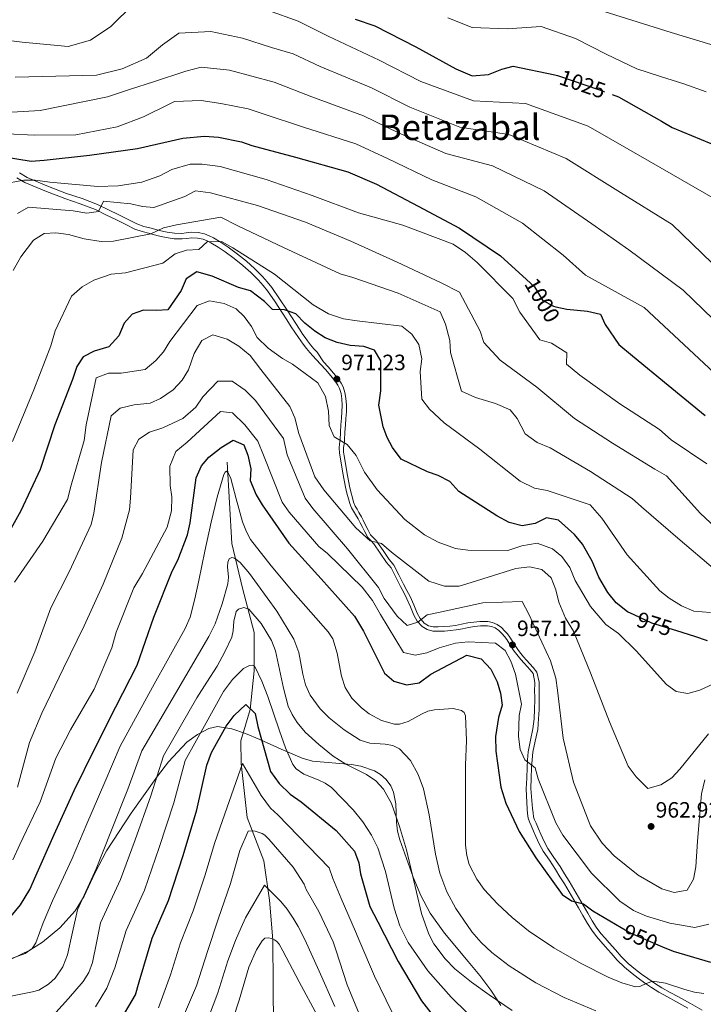
# Model space of a CAD drawing. Extents: x 634437 to 641335, y 748462 to 753225.
# Drawn here: x 637121 to 637430, y 752483 to 752928 of the extents above; entities that cross this region are included whole.
import ezdxf
from ezdxf.enums import TextEntityAlignment as Align

# ---------------------------------------------------------------- set-up
doc = ezdxf.new("R2010")
doc.units = 0
doc.header["$MEASUREMENT"] = 0
doc.linetypes.add('DGN Style 3', pattern=[111.003466, 79.28819, -31.715276])
doc.linetypes.add('DGN Style 5', pattern=[55.501733, 23.786457, -31.715276])
for name, color, linetype in [('Nivel 11', 7, 'Continuous'), ('Nivel 21', 7, 'Continuous'), ('Nivel 22', 7, 'Continuous'), ('Nivel 35', 7, 'Continuous'), ('Nivel 4', 7, 'Continuous'), ('Nivel 41', 7, 'Continuous'), ('Nivel 45', 7, 'Continuous'), ('Nivel 5', 7, 'Continuous'), ('Nivel 57', 7, 'Continuous'), ('Nivel 7', 7, 'Continuous')]:
    doc.layers.add(name, color=color, linetype=linetype)
doc.styles.add('Style-arial', font='arial.shx', dxfattribs={"bigfont": 'arialbig.shx'})
doc.styles.add('Style-ariali', font='ariali.shx', dxfattribs={"bigfont": 'arialibig.shx'})
doc.styles.add('Style-times', font='times.shx', dxfattribs={"bigfont": 'timesbig.shx'})

# ---------------------------------------------------------------- blocks, each defined once
blk = doc.blocks.new('5PATER_6')
at = {"layer": 'Nivel 7', "linetype": 'Continuous', "lineweight": 0}
h = blk.add_hatch(color=53, dxfattribs=at)
edge = h.paths.add_edge_path()
edge.add_ellipse((0, 0), major_axis=(-1.06, -1.15), ratio=0.999422, start_angle=0, end_angle=360)

msp = doc.modelspace()

# ---------------------------------------------------------------- linework, layer by layer
at = {"layer": 'Nivel 11', "color": 142, "linetype": 'DGN Style 3', "lineweight": 13}
msp.add_polyline3d([(637215.145, 752728.134, 947.971), (637216.228, 752709.8, 944.878), (637217.311, 752691.465, 941.786), (637222.087, 752671.236, 936.581), (637227.33, 752651.186, 931.35), (637227.411, 752633.759, 929.156), (637225.569, 752616.322, 927.098), (637221.276, 752602.224, 924.849), (637221.479, 752591.984, 921.555), (637224.139, 752567.569, 916.881), (637231.675, 752547.877, 911.83), (637234.211, 752530.17, 907.68), (637235.741, 752512.237, 903.713), (637235.976, 752491.455, 899.609), (637236.134, 752470.675, 895.596)], dxfattribs=at)
at = {"layer": 'Nivel 21', "color": 7, "linetype": 'DGN Style 3', "lineweight": 0}
for points in [[(637121.354, 752858.897, 994.77), (637124.851, 752856.815, 993.969), (637133.634, 752853.132, 992.915), (637142.573, 752849.66, 991.82), (637149.562, 752847.345, 990.753), (637156.571, 752844.671, 989.519), (637161.468, 752842.27, 988.52), (637166.25, 752839.899, 987.529), (637170.363, 752837.84, 986.663), (637174.393, 752835.855, 985.819), (637177.507, 752834.762, 985.341), (637180.846, 752833.913, 984.849), (637184.496, 752832.949, 984.088), (637188.04, 752832.117, 983.329), (637191.375, 752831.661, 982.743), (637194.652, 752831.55, 982.158), (637196.669, 752831.801, 981.642), (637199.105, 752832.122, 981.053), (637202.052, 752831.939, 980.492), (637204.92, 752831.31, 979.971), (637207.043, 752830.537, 979.581), (637209, 752829.566, 979.222), (637212.408, 752827.527, 978.67), (637215.675, 752825.337, 978.216), (637219.832, 752822.256, 977.71), (637223.849, 752818.996, 977.208), (637227.542, 752815.645, 976.592), (637231.043, 752812.098, 976.028), (637233.242, 752809.659, 975.767), (637235.284, 752807.07, 975.528), (637238.833, 752802.004, 975.111), (637242.218, 752796.919, 974.692), (637244.187, 752793.841, 974.303), (637246.153, 752790.78, 973.884), (637247.756, 752788.341, 973.695), (637249.365, 752785.934, 973.488), (637250.4, 752784.447, 973.283), (637251.467, 752782.994, 973.058), (637252.87, 752781.178, 972.742), (637254.344, 752779.417, 972.448), (637255.746, 752777.845, 972.227)], [(637255.746, 752777.845, 972.227), (637258.601, 752773.581, 970.187), (637260.748, 752771.259, 969.854), (637263.2, 752768.447, 969.499), (637265.619, 752765.466, 969.193), (637266.681, 752763.929, 969.153), (637267.499, 752762.278, 969.111), (637268.341, 752759.708, 968.9), (637268.795, 752757.058, 968.71), (637268.995, 752753.992, 968.48), (637269.007, 752750.908, 968.281), (637268.811, 752747.877, 968.235), (637268.563, 752745.04, 968.128), (637268.346, 752741.714, 967.751), (637268.224, 752738.159, 967.475), (637268.023, 752736.25, 967.512), (637267.756, 752734.753, 967.278), (637267.76, 752732.63, 966.799), (637268.11, 752730.252, 966.415), (637269.217, 752723.77, 965.608), (637270.447, 752717.316, 964.904), (637271.059, 752714.687, 964.721), (637271.757, 752712.064, 964.75), (637272.294, 752710.092, 964.772), (637272.99, 752708.298, 964.792), (637273.812, 752706.904, 964.809), (637274.7, 752705.473, 964.827), (637275.776, 752703.523, 964.851), (637276.523, 752701.985, 964.869), (637277.424, 752700.288, 964.89), (637278.761, 752697.742, 964.921), (637279.951, 752695.385, 964.949), (637281.055, 752694.065, 964.967), (637282.586, 752692.543, 964.99), (637283.116, 752691.773, 965), (637285.6, 752688.162, 964.937), (637288.293, 752684.12, 964.638), (637289.233, 752683.039, 964.511), (637290.426, 752681.585, 964.318), (637292.743, 752677.183, 963.695), (637294.89, 752672.942, 962.98), (637296.315, 752670.177, 962.47), (637297.783, 752667.362, 961.928), (637299.464, 752663.608, 961.221), (637300.966, 752659.956, 960.556), (637302.294, 752657.511, 960.11), (637302.76, 752656.985, 960), (637304.162, 752655.405, 959.677), (637306.074, 752654.213, 959.332), (637308.174, 752653.786, 959.004), (637310.532, 752653.754, 958.643), (637313.098, 752653.86, 958.249), (637315.744, 752654.056, 957.843), (637318.306, 752654.381, 957.448), (637321.024, 752654.947, 957.023), (637323.895, 752655.503, 956.575), (637326.656, 752655.862, 956.149), (637329.379, 752656.15, 955.73), (637331.117, 752656.198, 955.464), (637332.958, 752656.076, 955.181), (637335.04, 752655.676, 955.126), (637337.101, 752654.777, 955.117), (637339.054, 752653.363, 955.19), (637340.6, 752651.832, 955.284), (637341.792, 752650.507, 955.303), (637342.885, 752649.085, 955.251), (637343.871, 752647.463, 955.094), (637344.851, 752645.853, 954.925), (637345.833, 752644.399, 954.911), (637346.756, 752643.079, 954.857), (637347.836, 752641.648, 954.641), (637348.99, 752640.235, 954.391), (637350.37, 752638.69, 954.032), (637351.887, 752637.052, 953.771), (637353.468, 752635.399, 953.765), (637355.042, 752633.263, 953.859), (637356.178, 752628.645, 954.127), (637356.119, 752624.338, 954.291), (637356.135, 752622.525, 954.329), (637356.143, 752620.668, 954.395), (637356.053, 752616.403, 954.448), (637355.88, 752612.124, 954.37), (637355.703, 752609.781, 954.288), (637355.448, 752607.358, 954.254), (637354.277, 752602.097, 954.069), (637353.227, 752597.092, 953.687), (637352.92, 752593.676, 953.329), (637352.728, 752590.11, 952.987), (637352.523, 752585.359, 952.533), (637352.322, 752580.598, 952.084), (637353.125, 752571.633, 952.559), (637353.37, 752569.613, 952.505), (637353.582, 752567.826, 952.539), (637354.009, 752566.473, 952.571), (637354.767, 752564.901, 952.493), (637355.821, 752562.373, 952.494), (637356.846, 752559.936, 952.54), (637358.364, 752556.68, 952.487), (637360.088, 752553.59, 952.407), (637362.783, 752549.522, 952.219), (637365.562, 752545.359, 951.868)], [(637365.562, 752545.359, 951.868), (637367.633, 752542.029, 951.472), (637369.655, 752538.703, 951.08), (637372.855, 752533.293, 950.497), (637376.035, 752527.872, 949.884), (637378.065, 752524.331, 949.348), (637380.056, 752520.844, 948.747), (637381.901, 752517.891, 948.226), (637383.994, 752515.166, 947.733), (637385.869, 752513.037, 947.398), (637387.811, 752510.843, 947.05), (637390.544, 752507.746, 946.487), (637393.223, 752504.711, 945.961), (637396.294, 752501.612, 945.475), (637399.651, 752498.795, 944.992), (637402.362, 752496.761, 944.587), (637405.165, 752494.791, 944.177), (637408.286, 752492.638, 943.975), (637411.488, 752490.61, 943.801), (637415.303, 752488.5, 943.211), (637419.144, 752486.407, 942.593), (637424.466, 752483.394, 942.132), (637429.764, 752480.394, 941.9)]]:
    msp.add_polyline3d(points, dxfattribs=at)
at = {"layer": 'Nivel 21', "color": 7, "linetype": 'Continuous', "lineweight": 0}
for points in [[(637120.137, 752856.726, 995.003), (637123.757, 752854.571, 994.182), (637132.719, 752850.812, 993.098), (637141.749, 752847.305, 991.987), (637148.749, 752844.986, 990.918), (637155.607, 752842.37, 989.71), (637160.401, 752840.019, 988.728), (637165.174, 752837.652, 987.739), (637169.29, 752835.591, 986.872), (637173.455, 752833.541, 986.006), (637176.805, 752832.365, 985.488), (637180.241, 752831.491, 984.979), (637183.917, 752830.52, 984.214), (637187.604, 752829.655, 983.43), (637191.173, 752829.167, 982.804), (637194.765, 752829.045, 982.165), (637196.98, 752829.321, 981.614), (637199.193, 752829.612, 981.064)], [(637199.193, 752829.612, 981.064), (637201.72, 752829.455, 980.576), (637204.247, 752828.901, 980.113), (637206.089, 752828.23, 979.77), (637207.835, 752827.363, 979.447), (637211.103, 752825.408, 978.918), (637214.265, 752823.289, 978.481), (637218.331, 752820.276, 977.99), (637222.257, 752817.091, 977.503), (637225.851, 752813.829, 976.904), (637229.261, 752810.374, 976.354), (637231.365, 752808.041, 976.109), (637233.313, 752805.573, 975.885), (637236.805, 752800.589, 975.477), (637240.165, 752795.541, 975.062), (637242.128, 752792.472, 974.674), (637244.098, 752789.405, 974.254), (637245.709, 752786.954, 974.064), (637247.341, 752784.513, 973.853), (637248.412, 752782.974, 973.642), (637249.518, 752781.468, 973.411), (637250.969, 752779.59, 973.087), (637252.495, 752777.768, 972.785), (637253.92, 752776.17, 972.56), (637255.358, 752774.583, 972.337), (637257.477, 752772.282, 972.004), (637259.599, 752769.983, 971.671), (637261.993, 752767.224, 971.316), (637264.294, 752764.359, 971.005), (637265.19, 752763.007, 970.94), (637265.88, 752761.522, 970.862), (637266.587, 752759.146, 970.597), (637266.913, 752756.72, 970.325), (637267.035, 752753.817, 970.024), (637266.973, 752750.912, 969.74), (637266.74, 752747.998, 969.63), (637266.515, 752745.087, 969.564), (637266.331, 752741.673, 969.231), (637266.154, 752738.26, 968.884), (637265.927, 752736.452, 968.861), (637265.753, 752734.644, 968.802), (637265.942, 752732.178, 968.457), (637266.335, 752729.729, 968.096), (637267.439, 752723.253, 967.288), (637268.674, 752716.79, 966.587), (637269.287, 752714.16, 966.404), (637269.981, 752711.543, 966.322), (637270.565, 752709.494, 966.308), (637271.378, 752707.531, 966.328), (637272.276, 752706.042, 966.391), (637273.195, 752704.572, 966.464), (637274.4, 752702.469, 966.362), (637275.27, 752700.808, 965.9), (637276.131, 752699.15, 965.404), (637277.417, 752696.658, 964.86), (637278.728, 752694.172, 964.35), (637279.998, 752692.707, 964.035), (637281.386, 752691.305, 963.752), (637284.251, 752687.084, 963.389), (637287.115, 752682.859, 962.991), (637288.197, 752681.663, 962.646), (637289.176, 752680.395, 962.298), (637291.338, 752676.165, 961.563), (637293.477, 752671.934, 960.87), (637294.898, 752669.173, 960.44), (637296.319, 752666.412, 960.028), (637297.947, 752662.722, 959.54), (637299.516, 752658.986, 959.056), (637301.056, 752656.312, 958.644), (637303.219, 752653.947, 958.233), (637305.54, 752652.471, 957.935), (637308.091, 752651.834, 957.649), (637310.718, 752651.721, 957.289), (637313.35, 752651.811, 956.942), (637316.005, 752652.005, 956.755), (637318.657, 752652.309, 956.684), (637321.449, 752652.863, 956.652), (637324.235, 752653.433, 956.663), (637326.881, 752653.82, 956.742), (637329.536, 752654.126, 956.819), (637331.156, 752654.209, 956.799), (637332.78, 752654.167, 956.792), (637334.53, 752653.926, 956.852), (637336.217, 752653.273, 956.921), (637337.891, 752652.096, 957.01), (637339.321, 752650.681, 957.098), (637340.477, 752649.392, 957.114), (637341.517, 752648.026, 957.057), (637342.477, 752646.433, 956.896), (637343.439, 752644.843, 956.724), (637344.424, 752643.385, 956.711), (637345.448, 752641.955, 956.67), (637346.642, 752640.413, 956.458), (637347.884, 752638.919, 956.208), (637349.291, 752637.352, 955.847), (637350.713, 752635.798, 955.589), (637352.125, 752634.31, 955.576), (637353.35, 752632.574, 955.61), (637354.194, 752628.502, 955.664), (637354.072, 752624.386, 955.725), (637354.095, 752622.552, 955.774)], [(637354.095, 752622.552, 955.774), (637354.095, 752620.719, 955.827), (637354.002, 752616.462, 955.876), (637353.821, 752612.206, 955.786), (637353.621, 752609.936, 955.664), (637353.32, 752607.678, 955.535), (637352.137, 752602.49, 955.302), (637351.129, 752597.285, 955.045), (637350.89, 752593.676, 954.788), (637350.715, 752590.066, 954.468), (637350.514, 752585.304, 954.02), (637350.313, 752580.543, 953.571), (637350.646, 752571.336, 952.422), (637350.891, 752569.316, 952.368), (637351.136, 752567.295, 952.313), (637351.703, 752565.565, 952.202), (637352.512, 752563.899, 952.089), (637353.544, 752561.416, 952.107), (637354.59, 752558.936, 952.136), (637356.168, 752555.567, 952.041), (637357.987, 752552.329, 951.905), (637360.732, 752548.193, 951.691), (637363.482, 752544.07, 951.355), (637365.52, 752540.788, 950.978), (637367.528, 752537.483, 950.593), (637370.718, 752532.087, 950.016), (637373.885, 752526.688, 949.411), (637375.901, 752523.168, 948.883), (637377.913, 752519.647, 948.269), (637379.848, 752516.56, 947.698), (637382.068, 752513.681, 947.147), (637384.005, 752511.487, 946.788), (637385.944, 752509.296, 946.441), (637388.673, 752506.203, 945.879), (637391.404, 752503.113, 945.333), (637394.607, 752499.891, 944.801), (637398.097, 752496.97, 944.279), (637400.887, 752494.88, 943.854), (637403.749, 752492.871, 943.429), (637406.941, 752490.673, 943.211), (637410.217, 752488.603, 943.022), (637414.067, 752486.474, 942.425), (637417.918, 752484.376, 941.805), (637423.259, 752481.353, 941.34)]]:
    msp.add_polyline3d(points, dxfattribs=at)
at = {"layer": 'Nivel 22', "color": 30, "linetype": 'DGN Style 5', "lineweight": 30, "flags": 128}
for points, elevation in [([(637363.18, 752903.203), (637364.356, 752902.959), (637383.393, 752896.442), (637389.103, 752894.372)], 1025), ([(637350.391, 752810.733), (637353.978, 752807.461), (637357.553, 752801.346), (637362.574, 752798.655), (637363.606, 752798.422)], 1000), ([(637418.335, 752651.874), (637406.95, 752655.397), (637399.024, 752659.111)], 975), ([(637393.153, 752517.825), (637397.579, 752515.209), (637411.795, 752509.126)], 950)]:
    msp.add_lwpolyline(points, dxfattribs=dict(at, elevation=elevation))
at = {"layer": 'Nivel 35', "color": 92, "linetype": 'DGN Style 3', "lineweight": 0}
msp.add_polyline3d([(637117.825, 752503.674, 943.674), (637125.913, 752507.603, 942.02), (637131.636, 752511.197, 940.774), (637139.525, 752517.633, 939.099), (637146.405, 752525.331, 937.91), (637150.569, 752531.961, 937.32), (637155.391, 752542.393, 936.55), (637160.575, 752552.539, 935.681), (637171.723, 752569.552, 933.834), (637183.621, 752586.269, 931.494), (637188.643, 752592.748, 930.222), (637196.99, 752601.552, 927.89), (637201.68, 752605.098, 926.691), (637206.805, 752607.8, 925.567), (637210.814, 752608.596, 924.785), (637217.274, 752607.643, 923.709), (637223.499, 752605.49, 923.175), (637229.947, 752602.818, 923.87), (637239.483, 752598.488, 926.743), (637249.049, 752594.381, 929.482), (637253.686, 752593.056, 930.322), (637271.296, 752591.421, 933.129), (637275.611, 752590.719, 933.713), (637281.679, 752588.636, 934.435), (637284.457, 752586.948, 934.71), (637287.016, 752584.717, 934.92), (637289.163, 752581.805, 934.983), (637290.352, 752579.008, 934.863), (637291.337, 752573.718, 934.388), (637291.709, 752565.378, 933.469), (637292.112, 752561.282, 933.117), (637293.102, 752557.393, 932.962), (637299.158, 752540.564, 934.052), (637302.635, 752532.293, 934.745), (637306.906, 752524.348, 934.865), (637313.351, 752515.194, 933.81), (637323.969, 752502.496, 930.915), (637329.263, 752496.116, 932.434), (637334.275, 752489.41, 933.968), (637337.401, 752484.72, 935), (637338.855, 752482.539, 935.343)], dxfattribs=at)
at = {"layer": 'Nivel 4', "color": 30, "linetype": 'Continuous', "lineweight": 30, "flags": 128}
for points, elevation in [([(637272.909, 752928.399), (637281.833, 752925.446), (637300.319, 752915.924), (637318.429, 752906.001), (637325.802, 752902.867), (637333.185, 752903.368), (637339.208, 752905.772), (637344.357, 752907.109), (637363.18, 752903.203)], 1025), ([(637389.103, 752894.372), (637391.933, 752893.346), (637411.378, 752882.298), (637416.273, 752879.472), (637438.119, 752870.45)], 1025), ([(637106.132, 752867.512), (637126.62, 752864.287), (637132.451, 752864.607), (637152.886, 752866.963), (637174.601, 752869.881), (637195.089, 752874.575), (637204.923, 752875.546), (637211.299, 752875.105), (637221.624, 752872.976), (637226.352, 752871.313), (637246, 752865.984), (637269.714, 752859.36), (637282.618, 752853.81), (637301.376, 752843.908), (637320.135, 752834.006), (637338.589, 752821.498), (637350.391, 752810.733)], 1000), ([(637399.024, 752659.111), (637396.073, 752660.494), (637390.943, 752664.545), (637387.152, 752669.29), (637383.096, 752676.232), (637380.068, 752683.468), (637375.666, 752691.049), (637372.148, 752695.412), (637364.859, 752701.925), (637359.5, 752703.048), (637354.262, 752700.475), (637348.393, 752699.309), (637342.498, 752700.934), (637336.949, 752703.868), (637319.776, 752714.925), (637315.798, 752719.469), (637310.454, 752722.085), (637305.597, 752723.744), (637293.724, 752729.522), (637289.787, 752734.781), (637287.434, 752739.247), (637285.65, 752744.187), (637283.641, 752753.988), (637284.534, 752760.443), (637284.547, 752773.945), (637281.729, 752778.721), (637276.936, 752780.382), (637270.69, 752780.827), (637264.867, 752782.259), (637259.473, 752784.419), (637254.705, 752787.314), (637250.171, 752790.996), (637246.136, 752795.278), (637241.082, 752796.995), (637235.689, 752797.143), (637231.998, 752800.852), (637225.675, 752805.643), (637220.303, 752807.155), (637208.388, 752812.218), (637201.443, 752814.198), (637196.68, 752810.991), (637194.321, 752805.721), (637188.371, 752797.088), (637183.322, 752796.664), (637177.407, 752796.925), (637172.273, 752795.134), (637168.643, 752790.991), (637166.234, 752785.265), (637161.658, 752780.312), (637155.103, 752778.28), (637150.059, 752775.713), (637147.277, 752771.468), (637145.328, 752765.562), (637137.239, 752744.981), (637130.625, 752724.902), (637121.89, 752706.182), (637111.401, 752687.534)], 975), ([(637363.606, 752798.422), (637368.59, 752797.294), (637377.966, 752796.432), (637383.852, 752795.066), (637385.954, 752790.332), (637392.091, 752781.315), (637398.36, 752776.198), (637414.372, 752762.96), (637431.049, 752749.225)], 1000), ([(637114.132, 752518.661), (637121.744, 752528.063), (637126.06, 752535.019), (637128.714, 752541.208), (637136.997, 752559.848), (637146.08, 752579.813), (637155.146, 752598.35), (637164.905, 752617.493), (637174.414, 752636.368), (637182.077, 752658.104), (637190.223, 752678.947), (637192.917, 752683.904), (637197.219, 752695.274), (637198.404, 752700.7), (637201.179, 752721.043), (637203.532, 752726.507), (637206.846, 752730.381), (637212.412, 752734.847), (637217.823, 752738.074), (637222.694, 752736.027), (637224.537, 752731.284), (637225.776, 752725.158), (637225.56, 752719.828), (637228.239, 752713.36), (637230.981, 752708.906), (637242.974, 752691.512), (637257.585, 752675.438), (637272.613, 752658.534), (637276.73, 752651.723), (637286.178, 752632.753), (637290.449, 752629.193), (637296.15, 752627.562), (637301.964, 752628.401), (637307.16, 752632.271), (637323.365, 752640.915), (637329.91, 752639.247), (637334.215, 752634.649), (637337.066, 752628.835), (637338.66, 752623.759), (637339.422, 752618.332), (637337.724, 752612.694), (637336.381, 752604.147), (637336.47, 752597.464), (637338.755, 752581.181), (637341.065, 752574.052), (637347.132, 752561.203), (637354.661, 752549.311), (637366.562, 752532.759), (637370.747, 752529.845), (637376.177, 752528.53), (637380.304, 752525.419), (637393.153, 752517.825)], 950), ([(637432.204, 752647.33), (637426.491, 752649.351), (637418.335, 752651.874)], 975), ([(637165.746, 752473.827), (637173.806, 752487.397), (637175.368, 752493.226), (637181.212, 752513.02), (637188.64, 752530.009), (637195.31, 752550.35), (637201.515, 752570.999), (637205.984, 752591.138), (637208.132, 752596.92), (637214.621, 752608.881), (637218.294, 752613.675), (637223.584, 752618.651), (637227.744, 752614.503), (637229.037, 752608.704), (637234.702, 752588.312), (637238.578, 752582.922), (637243.54, 752578.086), (637248.521, 752574.614), (637264.393, 752561.697), (637272.619, 752552.294), (637274.671, 752547.103), (637275.353, 752542.127), (637279.537, 752527.335), (637283.203, 752520.444), (637292.427, 752502.376), (637302.937, 752484.675), (637312.964, 752471.826)], 925), ([(637411.795, 752509.126), (637416.604, 752507.068), (637433.576, 752502.171)], 950)]:
    msp.add_lwpolyline(points, dxfattribs=dict(at, elevation=elevation))
at = {"layer": 'Nivel 5', "color": 30, "linetype": 'Continuous', "lineweight": 0, "flags": 128}
for points, elevation in [([(637101.709, 752920.628), (637122.558, 752918.056), (637143.335, 752916.058), (637153.362, 752918.994), (637162.594, 752925.168), (637172.878, 752935.19)], 1020), ([(637233.857, 752932.302), (637247.255, 752927.464), (637260.829, 752920.658), (637283.844, 752909.945), (637302.615, 752900.304), (637326.474, 752891.452), (637349.87, 752890.339), (637378.281, 752880.058), (637405.784, 752864.256), (637435.677, 752847.02)], 1020), ([(637314.883, 752929.024), (637325.826, 752924.713), (637341.698, 752924.027), (637357.049, 752925.085), (637372.565, 752919.661), (637386.349, 752912.581), (637400.261, 752906.015), (637410.87, 752902.529), (637421.525, 752899.157), (637431.597, 752895.541)], 1030), ([(637385.449, 752931.852), (637415.81, 752922.367), (637427.227, 752918.921), (637438.65, 752915.468), (637458.594, 752907.508), (637476.66, 752895.347), (637487.143, 752883.902), (637495.936, 752871.324), (637505.241, 752855.75), (637514.614, 752840.097), (637524.188, 752828.563), (637536.018, 752819.016), (637548.822, 752815.023), (637561.942, 752817.037), (637571.4, 752821.883), (637579.909, 752828.793), (637590.217, 752846.306), (637601.382, 752862.306), (637613.985, 752869.985), (637627.342, 752876.223), (637643.772, 752882.774), (637660.533, 752888.663), (637673.297, 752892.034)], 1035), ([(637119.321, 752902.177), (637156.085, 752903.148), (637167.679, 752905.952), (637178.776, 752910.749), (637185.949, 752916.833), (637193.281, 752922.067), (637207.705, 752922.821), (637222.135, 752919.767), (637235.108, 752915.603), (637244.983, 752912.693), (637257.122, 752906.99), (637280.311, 752897.299), (637297.616, 752888.68), (637320.199, 752879.566), (637342.436, 752876.256), (637368.358, 752865.418), (637392.832, 752850.057), (637416.146, 752835.601), (637438.735, 752813.768)], 1015), ([(637099.961, 752885.324), (637130.691, 752887.182), (637161.103, 752893.302), (637171.515, 752896.723), (637181.919, 752900.146), (637196.547, 752904.888), (637203.422, 752906.746), (637216.227, 752905.347), (637236.418, 752899.931), (637253.414, 752893.321), (637276.779, 752884.652), (637292.616, 752877.057), (637313.925, 752867.68), (637335.003, 752862.172), (637358.435, 752850.778), (637379.881, 752835.859), (637396.615, 752824.183), (637421.141, 752805.956), (637452.61, 752775.404)], 1010), ([(637115.53, 752876.575), (637128.066, 752875.943), (637146.781, 752876.188), (637165.385, 752879.758), (637177.301, 752884.312), (637188.599, 752889.786), (637191.286, 752891.173), (637203.333, 752891.652), (637212.348, 752890.267), (637224.682, 752887.807), (637231.385, 752885.622), (637249.707, 752879.653), (637273.246, 752872.006), (637287.617, 752865.433), (637307.65, 752855.794), (637327.569, 752848.089), (637348.512, 752836.138), (637366.929, 752821.66), (637377.084, 752812.764), (637403.548, 752798.144), (637441.829, 752762.315)], 1005), ([(637113.457, 752853.835), (637123.316, 752855.695), (637128.47, 752855.633), (637134.96, 752854.692), (637156.787, 752852.714), (637165.851, 752853.011), (637176.56, 752854.745), (637184.773, 752857.551), (637190.215, 752860.421), (637198.362, 752862.917), (637203.821, 752862.942), (637212.011, 752861.749), (637232.808, 752855.969), (637253.502, 752848.649), (637274.521, 752840.801), (637294.543, 752835.227), (637317.276, 752826.666), (637322.856, 752823.003), (637328.156, 752818.486), (637344.148, 752802.092), (637347.35, 752795.891), (637356.368, 752783.498), (637361.726, 752781.904), (637368.633, 752777.594), (637368.492, 752772.514), (637374.501, 752767.481), (637392.613, 752754.463), (637410.447, 752742.896), (637415.749, 752738.302)], 995), ([(637439.936, 752694.724), (637429.065, 752704.98), (637413.67, 752721.932), (637408.415, 752725.067), (637389.268, 752736.821), (637372.141, 752747.949), (637354.994, 752761.999), (637338.523, 752774.225), (637331.185, 752782.29), (637329.406, 752787.307), (637320.136, 752805.074), (637311.773, 752809.184), (637291.933, 752818.609), (637271.095, 752828.001), (637250.509, 752836.709), (637228.809, 752844.227), (637207.553, 752849.914), (637200.912, 752850.774), (637196.074, 752848.232), (637182.088, 752843.237), (637176.919, 752843.76), (637171.573, 752844.97), (637159.23, 752846.181), (637157, 752841.494), (637151.717, 752840.783), (637145.532, 752841.811), (637125.41, 752843.383), (637120.426, 752840.606)], 990), ([(637118.425, 752814.78), (637121.914, 752820.969), (637127.667, 752828.462), (637132.413, 752831.462), (637137.785, 752831.792), (637143.42, 752831.13), (637150.563, 752829.057), (637158.292, 752827.849), (637163.743, 752828.104), (637180.708, 752831.35), (637186.386, 752834.074), (637192.261, 752835.496), (637212.298, 752838.843), (637220.039, 752834.943), (637240.657, 752825.237), (637266.272, 752813.233), (637271.863, 752811.57), (637292.393, 752804.552), (637311.43, 752796.177), (637313.846, 752790.489), (637315.7, 752783.168), (637316.106, 752777.798), (637321.065, 752760.197), (637327.385, 752757.405), (637336.393, 752754.7), (637342.949, 752751.762), (637346.226, 752747.947), (637349.837, 752740.991), (637355.196, 752737.014), (637361.043, 752734.591), (637379.384, 752723.964), (637398.163, 752711.736), (637402.283, 752708.026), (637418.742, 752693.8), (637435.75, 752679.284)], 985), ([(637118.206, 752737.524), (637127.745, 752760.905), (637135.477, 752780.767), (637137.484, 752787.599), (637144.817, 752803.219), (637149.602, 752807.374), (637154.886, 752810.392), (637162.715, 752813.185), (637169.158, 752813.704), (637186.085, 752818.102), (637191.636, 752822.359), (637196.735, 752823.987), (637202.414, 752824.326), (637206.067, 752827.829), (637212.522, 752827.964), (637217.772, 752824.983), (637236.535, 752813.216), (637253.983, 752799.33), (637260.886, 752795.172), (637267.65, 752792.933), (637273.832, 752791.982), (637294.056, 752789.644), (637298.557, 752786.023), (637301.786, 752781.361), (637303.072, 752774.944), (637302.416, 752769.155), (637303.056, 752756.642), (637306.509, 752752.141), (637313.173, 752745.9), (637329.327, 752733.971), (637347.484, 752719.57), (637354.047, 752716.401), (637359.697, 752715.278), (637379.206, 752708.919), (637384.405, 752702.783), (637395.94, 752686.32), (637410.701, 752669.963), (637414.808, 752666.637), (637420.378, 752663.281), (637426.07, 752660.853), (637433.472, 752660.249)], 980), ([(637240.133, 752774.986), (637233.722, 752779.735), (637228.697, 752784.575), (637226.082, 752789.448), (637222.829, 752793.976), (637219.284, 752797.521), (637213.736, 752799.935), (637207.164, 752801.11), (637201.533, 752798.98), (637189.274, 752782.73), (637186.37, 752778.001), (637182.975, 752774.136), (637178.056, 752770.082), (637167.223, 752768.338), (637161.522, 752768.337), (637156.028, 752766.303), (637151.487, 752745.023), (637150.561, 752737.902), (637144.733, 752717.738), (637142.95, 752711.331), (637131.84, 752692.523), (637119.057, 752673.893)], 970), ([(637120.254, 752623.779), (637128.265, 752642.393), (637135.447, 752662.277), (637143.763, 752678.629), (637153.676, 752700.039), (637154.898, 752705.177), (637158.416, 752727.953), (637162.729, 752749.134), (637166.835, 752752.512), (637173.18, 752754.063), (637180.289, 752754.898), (637185.04, 752757), (637190.755, 752760.802), (637194.873, 752765.246), (637197.734, 752769.881), (637200.181, 752777.237), (637203.743, 752783.1), (637208.662, 752785.717), (637215.213, 752783.8), (637220.46, 752780.635), (637225.514, 752776.305), (637230.351, 752770.114), (637243.412, 752753.348), (637245.665, 752748.231), (637247.564, 752741.157), (637254.739, 752721.557), (637258.779, 752715.665), (637273.242, 752698.528), (637279.739, 752692.577), (637284.876, 752691.354), (637289.454, 752687.426), (637306.24, 752674.35), (637313.36, 752672.034), (637319.937, 752672.157), (637325.4, 752673.726), (637345.629, 752680.087), (637351.814, 752680.846), (637357.37, 752679.591), (637361.477, 752675.879), (637363.649, 752670.389), (637364.989, 752664.825), (637368.049, 752657.696), (637371.582, 752651.694), (637379.286, 752632.946), (637387.842, 752610.796), (637396.332, 752590.683), (637399.87, 752585.933), (637405.281, 752580.595), (637411.11, 752582.315), (637416.01, 752585.534), (637419.687, 752589.315), (637432.6, 752605.401)], 965), ([(637439.462, 752630.105), (637428.734, 752625.166), (637423.272, 752623.551), (637417.956, 752624.535), (637413.592, 752627.636), (637399.885, 752642.898), (637392.031, 752650.659), (637386.198, 752654.731), (637379.302, 752662.94), (637372.431, 752674.672), (637369.919, 752680.614), (637366.376, 752685.503), (637362.137, 752689.026), (637355.287, 752691.582), (637348.329, 752690.381), (637341.958, 752688.227), (637323.831, 752688.422), (637318.385, 752689.17), (637310.551, 752692.065), (637304.279, 752695.382), (637295.483, 752702.185), (637282.994, 752715.633), (637277.17, 752723.691), (637273.451, 752731.123), (637269.302, 752736.132), (637263.487, 752739.649), (637261.236, 752744.719), (637260.883, 752751.242), (637259.506, 752757.917), (637256.157, 752763.971), (637244.665, 752772.446), (637240.133, 752774.986)], 970), ([(637120.412, 752581.253), (637125.869, 752601.451), (637131.366, 752614.746), (637141.127, 752635.085), (637150.606, 752654.163), (637159.117, 752673.071), (637167.616, 752693.786), (637171.091, 752706.551), (637171.472, 752711.893), (637172.612, 752733.711), (637175.234, 752738.57), (637179.996, 752741.738), (637186.142, 752743.7), (637195.179, 752747.935), (637200.946, 752752.989), (637204.223, 752757.638), (637210.941, 752764.763), (637217.384, 752764.742), (637223.353, 752760.766), (637227.91, 752756.049), (637240.658, 752738.902), (637242.289, 752731.541), (637250.347, 752711.877), (637253.884, 752707.173), (637269.587, 752688.965), (637283.552, 752671.487), (637286.124, 752666.52), (637291.945, 752658.554), (637296.486, 752654.346), (637301.347, 752655.895), (637305.551, 752659.138), (637310.658, 752660.278), (637330.628, 752664.639), (637348.453, 752665.129), (637351.513, 752659.436), (637361.191, 752638.389), (637363.625, 752630.59), (637364.453, 752625.103), (637366.971, 752603.358), (637371.698, 752583.539), (637379.251, 752563.72), (637384.512, 752555.875), (637389.982, 752550.168), (637400.832, 752541.486), (637411.555, 752535.256), (637417.077, 752533.629), (637423.021, 752534.658), (637425.87, 752539.663), (637426.938, 752545.259), (637427.671, 752556.869), (637429.429, 752578.198), (637430.983, 752584.551)], 960), ([(637118.376, 752548.376), (637121.533, 752555.291), (637130.584, 752574.68), (637137.729, 752594.285), (637144.4, 752607.108), (637155.105, 752625.532), (637163.02, 752644.235), (637165.014, 752651.298), (637172.979, 752671.3), (637176.892, 752677.777), (637188.069, 752698.765), (637190.007, 752706.104), (637190.215, 752712.506), (637189.443, 752717.671), (637189.296, 752726.425), (637191.953, 752733.046), (637197.007, 752737.197), (637212.123, 752751.13), (637217.614, 752750.429), (637223.119, 752745.048), (637228.971, 752737.593), (637231.539, 752731.328), (637239.927, 752710.054), (637243.088, 752705.523), (637256.523, 752690.067), (637260.473, 752686.906), (637276.125, 752671.661), (637280.866, 752665.56), (637284.407, 752659.327), (637294.839, 752642.151), (637300.116, 752640.933), (637305.411, 752641.987), (637310.942, 752644.299), (637318.337, 752646.348), (637324.018, 752646.905), (637336.457, 752646.339), (637340.784, 752642.958), (637343.352, 752638.13), (637345.395, 752632.358), (637348.11, 752618.775), (637347.119, 752613.645), (637346.826, 752604.182), (637347.529, 752598.273), (637349.629, 752593.569), (637354.241, 752590.012), (637355.608, 752585.052), (637363.628, 752565.109), (637366.822, 752559.559), (637379.805, 752542.328), (637392.498, 752529.721), (637398.706, 752525.521), (637404.538, 752522.931), (637415.115, 752519.755), (637426.486, 752517.81), (637432.784, 752519.36)], 955), ([(637415.749, 752738.302), (637431.945, 752727.451)], 995), ([(637132.042, 752519.888), (637134.11, 752524.901), (637136.179, 752529.914), (637145.165, 752549.018), (637151.708, 752564.648), (637159.843, 752583.521), (637166.805, 752599.832), (637181.47, 752626.434), (637196.135, 752653.035), (637198.398, 752658.146), (637200.61, 752666.306), (637202.351, 752674.618), (637205.13, 752687.854), (637207.945, 752701.104), (637210.673, 752712.264), (637213.705, 752722.518), (637214.262, 752723.697), (637214.789, 752724.066), (637215.803, 752723.09), (637216.732, 752720.767), (637217.592, 752717.871), (637219.234, 752711.529), (637222.135, 752701.172), (637223.836, 752696.657), (637225.737, 752693.226), (637235.095, 752681.257), (637244.974, 752669.398), (637252.884, 752660.417), (637260.789, 752651.458), (637262.877, 752648.228), (637264.891, 752641.821), (637266.739, 752631.388), (637268.439, 752626.27), (637271.459, 752621.505), (637275.853, 752617.052), (637279.368, 752614.33), (637284.93, 752611.315), (637290.765, 752609.677), (637293.013, 752609.679), (637296.959, 752610.974), (637302.899, 752614.223), (637305.875, 752615.591), (637308.853, 752616.268), (637317.251, 752616.77), (637320.964, 752615.967), (637322.185, 752614.984), (637322.787, 752613.493), (637323.223, 752602.344), (637322.901, 752591.194), (637322.834, 752573.12), (637322.853, 752555.046), (637323.377, 752550.291), (637324.544, 752546.302), (637327.913, 752539.685), (637331.312, 752535.013), (637337.345, 752528.442), (637343.918, 752522.357), (637351.35, 752516.315), (637362.81, 752508.616), (637375.054, 752501.533), (637387.269, 752495.317), (637393.438, 752492.847), (637399.703, 752490.957), (637401.63, 752491.091), (637404.529, 752492.545), (637407.464, 752493.518), (637413.218, 752492.651), (637421.889, 752489.76), (637426.229, 752488.515), (637430.564, 752487.967)], 945), ([(637109.834, 752485.277), (637127.218, 752488.66), (637129.992, 752489.496), (637134.485, 752492.163), (637137.43, 752494.952), (637140.915, 752499.978), (637142.972, 752505.479), (637145.223, 752515.642), (637147.474, 752525.804), (637156.034, 752544.266), (637162.608, 752561.073), (637170.261, 752580.391), (637176.6, 752597.659), (637191.734, 752623.522), (637206.867, 752649.386), (637209.673, 752655.061), (637212.82, 752664.089), (637215.471, 752673.202), (637215.76, 752676.156), (637215.36, 752680.897), (637215.414, 752682.931), (637216.026, 752684.448), (637217.209, 752685.074), (637218.482, 752684.77), (637221.072, 752682.782), (637225.245, 752677.83), (637228.864, 752672.87), (637237.525, 752660.734), (637245.207, 752648.179), (637247.467, 752642.075), (637249.338, 752632.311), (637250.584, 752627.482), (637252.648, 752622.889), (637257.221, 752616.621), (637261.25, 752612.549), (637268.008, 752607.225), (637275.308, 752602.558), (637279.586, 752601.153), (637286.582, 752600.687), (637289.945, 752600.074), (637292.975, 752598.521), (637297.987, 752593.256), (637301.506, 752586.956), (637303.868, 752580.484), (637306.472, 752568.789), (637309.218, 752551.02), (637311.255, 752542.347), (637314.466, 752534.006), (637318.49, 752526.415), (637325.66, 752515.826)], 940), ([(637152.636, 752497.417), (637154.233, 752501.918), (637156.092, 752510.902), (637157.952, 752519.887), (637166.902, 752539.513), (637173.509, 752557.499), (637180.679, 752577.26), (637186.394, 752595.485), (637193.938, 752608.537), (637201.482, 752621.589), (637206.008, 752628.764), (637210.653, 752635.885), (637214.142, 752642.392), (637217.22, 752649.075), (637217.932, 752651.86), (637218.108, 752656.324), (637219.159, 752660.632), (637220.276, 752661.737), (637222.731, 752662.42), (637224.869, 752661.745), (637230.569, 752655.233), (637235.204, 752647.532), (637237.042, 752642.94), (637240.614, 752626.062), (637242.773, 752617.894), (637244.446, 752614.061), (637246.705, 752610.463), (637250.358, 752606.172), (637256.495, 752600.475), (637263.007, 752595.194), (637268.792, 752591.59), (637278.079, 752587.019), (637282.277, 752584.183), (637285.735, 752580.412), (637289.368, 752573.874), (637293.078, 752563.518), (637296.179, 752552.949), (637300.706, 752533.754), (637302.998, 752524.14), (637306.327, 752514.724), (637308.579, 752510.402), (637313.583, 752503.682), (637318.048, 752499.201), (637325.539, 752493.089), (637333.545, 752487.345), (637343.942, 752480.268)], 935), ([(637155.701, 752481.926), (637160.749, 752490.453), (637164.425, 752499.635), (637167.004, 752508.044), (637169.582, 752516.454), (637177.771, 752534.761), (637184.409, 752553.924), (637191.097, 752574.13), (637196.189, 752593.312), (637204.842, 752608.912), (637213.496, 752624.511), (637217.582, 752629.97), (637222.52, 752634.816), (637225.207, 752636.301), (637226.613, 752636.419), (637227.586, 752635.769), (637230.788, 752629.146), (637233.542, 752622.293), (637238.848, 752606.783), (637241.543, 752599.053), (637244.836, 752591.52), (637246.266, 752589.518), (637249.816, 752587.068), (637256.332, 752584.519), (637259.502, 752583.09), (637262.229, 752581.152), (637272.038, 752571.027), (637276.437, 752565.52), (637280.312, 752559.592), (637283.148, 752553.804), (637286.621, 752543.086), (637290.637, 752526.575), (637293.233, 752518.586), (637296.915, 752511.059), (637305.871, 752498.202), (637316.308, 752486.297), (637330.831, 752472.085)], 930), ([(637184.08, 752481.566), (637189.519, 752496.431), (637194.108, 752510.83), (637199.716, 752525.39), (637205.214, 752541.608), (637209.402, 752555.833), (637213.059, 752566.234), (637222.12, 752591.997), (637230.543, 752577.516), (637234.686, 752571.792), (637238.11, 752568.674), (637261.284, 752544.754), (637262.924, 752539.969), (637266.718, 752530.856), (637273.068, 752516.019), (637275.142, 752511.331), (637281.668, 752495.85), (637289.614, 752479.755)], 920), ([(637194.953, 752476.742), (637201.24, 752491.406), (637206.247, 752506.909), (637211.143, 752521.575), (637216.688, 752537.651), (637220.88, 752552.618), (637224.579, 752561.359), (637226.704, 752561.567), (637227.869, 752561.374), (637231.007, 752560.364), (637232.238, 752559.57), (637234.011, 752557.774), (637244.899, 752545.108), (637249.878, 752537.393), (637250.884, 752534.97), (637256.538, 752525.052), (637263.106, 752511.271), (637264.239, 752507.786), (637269.394, 752491.874), (637276.546, 752474.405)], 915), ([(637205.103, 752472.688), (637210.934, 752488.214), (637215.408, 752502.725), (637218.896, 752511.954), (637221.478, 752517.834), (637223.402, 752522.227), (637232.022, 752536.88), (637239.408, 752529.579), (637242.316, 752526.154), (637244.914, 752522.028), (637247.244, 752518.324), (637250.215, 752512.356), (637256.742, 752498.072), (637263.852, 752482.08)], 910), ([(637033.642, 752482.97), (637056.386, 752491.42), (637068.753, 752490.801), (637092.269, 752494.68), (637108.074, 752500.383), (637123.879, 752506.086), (637126.989, 752508.313), (637128.629, 752510.857), (637132.042, 752519.888)], 945), ([(637325.66, 752515.826), (637329.924, 752510.991), (637334.746, 752506.522), (637342.519, 752500.496), (637354.591, 752492.739), (637367.403, 752486.209), (637381.71, 752480.162)], 940), ([(637215.148, 752468.389), (637220.628, 752485.019), (637225.007, 752499.9), (637228.458, 752507.752), (637231.014, 752511.774), (637232.228, 752512.926), (637234.03, 752513.078), (637234.965, 752512.83), (637236.516, 752512.186), (637237.606, 752511.434), (637238.71, 752510.265), (637240.293, 752507.212), (637247.654, 752493.272), (637256.037, 752477.836)], 905), ([(637137.75, 752479.367), (637143.41, 752485.715), (637150.059, 752493.336), (637152.636, 752497.417)], 935)]:
    msp.add_lwpolyline(points, dxfattribs=dict(at, elevation=elevation))
at = {"layer": 'Nivel 57', "color": 92, "linetype": 'DGN Style 3', "lineweight": 0}
msp.add_polyline3d([(637338.855, 752482.539, 935.343), (637337.401, 752484.72, 935), (637334.275, 752489.41, 933.968), (637329.263, 752496.116, 932.434), (637323.969, 752502.496, 930.915), (637313.351, 752515.194, 933.81), (637306.906, 752524.348, 934.865), (637302.635, 752532.293, 934.745), (637299.158, 752540.564, 934.052), (637293.102, 752557.393, 932.962), (637292.112, 752561.282, 933.117), (637291.709, 752565.378, 933.469), (637291.337, 752573.718, 934.388), (637290.352, 752579.008, 934.863), (637289.163, 752581.805, 934.983), (637287.016, 752584.717, 934.92), (637284.457, 752586.948, 934.71), (637281.679, 752588.636, 934.435), (637275.611, 752590.719, 933.713), (637271.296, 752591.421, 933.129), (637253.686, 752593.056, 930.322), (637249.049, 752594.381, 929.482), (637239.483, 752598.488, 926.743), (637229.947, 752602.818, 923.87), (637223.499, 752605.49, 923.175), (637217.274, 752607.643, 923.709), (637210.814, 752608.596, 924.785), (637206.805, 752607.8, 925.567), (637201.68, 752605.098, 926.691), (637196.99, 752601.552, 927.89), (637188.643, 752592.748, 930.222), (637183.621, 752586.269, 931.494), (637171.723, 752569.552, 933.834), (637160.575, 752552.539, 935.681), (637155.391, 752542.393, 936.55), (637150.569, 752531.961, 937.32), (637146.405, 752525.331, 937.91), (637139.525, 752517.633, 939.099), (637131.636, 752511.197, 940.774), (637125.913, 752507.603, 942.02), (637117.825, 752503.674, 943.674)], dxfattribs=at)

# ---------------------------------------------------------------- block references
at = {"layer": 'Nivel 7', "color": 53, "linetype": 'Continuous', "lineweight": 0}
for p in [(637264.713, 752765.745, 971.23), (637344.058, 752645.551, 957.122), (637406.686, 752563.484, 962.92)]:
    msp.add_blockref('5PATER_6', p, dxfattribs=at)

# ---------------------------------------------------------------- texts
at = {"layer": 'Nivel 41', "color": 7, "linetype": 'Continuous', "lineweight": 0, "style": 'Style-ariali'}
for s, rotation, p in [('1025', 341.10221, (637375.74, 752899.062, 1025)), ('1000', 300.31175, (637357.52, 752801.402, 1000)), ('975', 342.80789, (637408.157, 752655.024, 975)), ('950', 336.8334, (637401.851, 752513.381, 950))]:
    msp.add_text(s, height=7, rotation=rotation, dxfattribs=at).set_placement(p, align=Align.MIDDLE_CENTER)
at = {"layer": 'Nivel 41', "color": 7, "linetype": 'Continuous', "lineweight": 0, "style": 'Style-arial'}
for s, p in [('971.23', (637266.698, 752769.745, 971.23)), ('957.12', (637346.11, 752649.551, 957.122)), ('962.92', (637408.738, 752567.484, 962.92))]:
    msp.add_text(s, height=7, dxfattribs=at).set_placement(p)
at = {"layer": 'Nivel 45', "color": 7, "linetype": 'Continuous', "lineweight": 0, "style": 'Style-times'}
msp.add_text('Betazabal', height=11.5, dxfattribs=at).set_placement((637320.2, 752879.566, 1015), align=Align.MIDDLE_CENTER)

doc.saveas('drawing.dxf')
